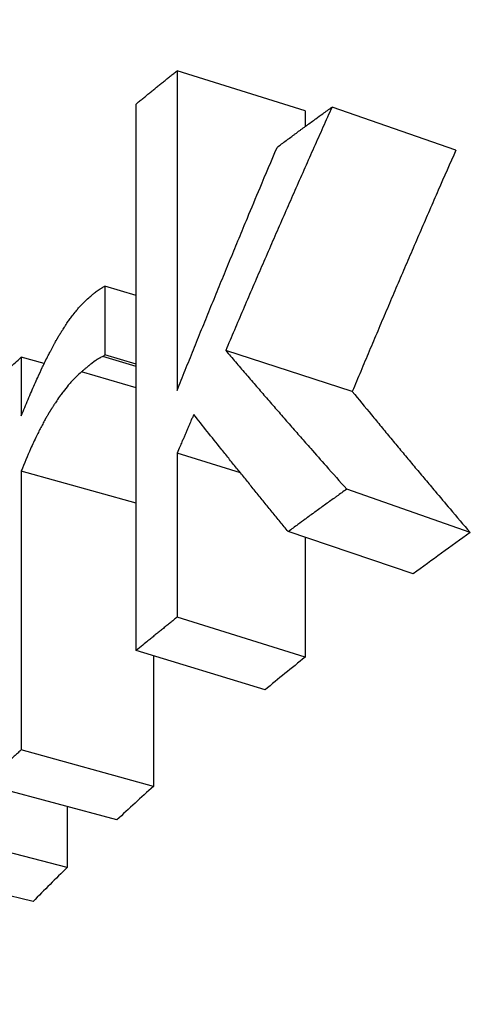
# Model space of a CAD drawing. Units: millimetres. Extents: x 24 to 168, y 29 to 114.
# Drawn here: x 132 to 133, y 58 to 61 of the extents above; entities that cross this region are included whole.
import ezdxf

# ---------------------------------------------------------------- set-up
doc = ezdxf.new("R2010")
doc.units = ezdxf.units.MM
doc.layers.add('Visible Edges(Frese)', color=7, linetype='Continuous', lineweight=50)
doc.layers.add('Visible Tangent Edges(Frese)', color=7, linetype='Continuous', lineweight=40)

msp = doc.modelspace()

# ---------------------------------------------------------------- linework, layer by layer
at = {"layer": 'Visible Edges(Frese)', "lineweight": 25}
for p, q in [((132.5223, 60.4619), (132.0983, 60.5944)), ((132.5223, 60.4619), (132.5223, 60.4092)), ((133.022, 60.3312), (132.6115, 60.4739)), ((131.9622, 59.8504), (131.8587, 59.881)), ((131.6577, 59.625), (131.5818, 59.646)), ((131.9622, 59.6153), (131.8519, 59.6479)), ((131.9622, 59.623), (131.8587, 59.6536)), ((132.6788, 59.5324), (132.2591, 59.6682)), ((132.3082, 59.2628), (132.0983, 59.3284)), ((131.9622, 59.1633), (131.5818, 59.2685)), ((133.0693, 59.0654), (132.6601, 59.2091)), ((132.8808, 58.9286), (132.4665, 59.0686)), ((132.5223, 59.0497), (132.5223, 58.6528)), ((132.5223, 58.6528), (132.0983, 58.7853)), ((132.3897, 58.5451), (131.9622, 58.6747)), ((132.0194, 58.6574), (132.0194, 58.2254)), ((132.0194, 58.2254), (131.5818, 58.3463)), ((131.8986, 58.1143), (131.4577, 58.2323)), ((131.7341, 58.1583), (131.7341, 57.9571)), ((131.7341, 57.9571), (131.2888, 58.0708)), ((131.6207, 57.8441), (131.1723, 57.9548))]:
    msp.add_line(p, q, dxfattribs=at)
msp.add_circle((148.2102, 45.2399), 16.6, dxfattribs=at)
for start_param, end_param in [(5.67106, 5.689019), (5.724586, 5.738252), (5.778199, 5.791865), (5.81105, 5.824717)]:
    msp.add_ellipse((148.2102, 53.7503), major_axis=(-18.5, 0), ratio=0.5, start_param=start_param, end_param=end_param, dxfattribs=at)
for points, knots in [([(131.9622, 60.4839), (131.9659, 60.487), (131.9696, 60.49), (131.9734, 60.4931), (131.9771, 60.4962), (131.9809, 60.4993), (131.9846, 60.5024), (131.9865, 60.5039), (131.9884, 60.5054), (131.9903, 60.507), (131.994, 60.5101), (131.9978, 60.5131), (132.0015, 60.5162), (132.0034, 60.5178), (132.0053, 60.5193), (132.0072, 60.5208), (132.011, 60.5239), (132.0147, 60.527), (132.0185, 60.5301), (132.0204, 60.5316), (132.0223, 60.5331), (132.0242, 60.5347), (132.0279, 60.5377), (132.0317, 60.5408), (132.0355, 60.5439), (132.0374, 60.5454), (132.0393, 60.5469), (132.0412, 60.5485), (132.045, 60.5516), (132.0488, 60.5546), (132.0526, 60.5577), (132.0545, 60.5592), (132.0564, 60.5608), (132.0583, 60.5623), (132.0621, 60.5654), (132.0659, 60.5684), (132.0697, 60.5715), (132.0716, 60.573), (132.0735, 60.5745), (132.0754, 60.5761), (132.0792, 60.5791), (132.083, 60.5822), (132.0868, 60.5853), (132.0906, 60.5883), (132.0944, 60.5914), (132.0983, 60.5944)], [0, 0, 0, 0, 0.00210686, 0.00210686, 0.00210686, 0.00421373, 0.00421373, 0.00421373, 0.00526716, 0.00526716, 0.00526716, 0.00737402, 0.00737402, 0.00737402, 0.00842745, 0.00842745, 0.00842745, 0.01053432, 0.01053432, 0.01053432, 0.01158775, 0.01158775, 0.01158775, 0.01369461, 0.01369461, 0.01369461, 0.01474805, 0.01474805, 0.01474805, 0.01685491, 0.01685491, 0.01685491, 0.01790834, 0.01790834, 0.01790834, 0.02001521, 0.02001521, 0.02001521, 0.02106864, 0.02106864, 0.02106864, 0.0231755, 0.0231755, 0.0231755, 0.02528236, 0.02528236, 0.02528236, 0.02528236]), ([(132.6115, 60.4739), (132.6014, 60.4516), (132.5914, 60.4293), (132.5814, 60.407), (132.5714, 60.3847), (132.5615, 60.3624), (132.5515, 60.3401), (132.5465, 60.3289), (132.5416, 60.3177), (132.5366, 60.3066), (132.5267, 60.2842), (132.5168, 60.2619), (132.5069, 60.2395), (132.5019, 60.2284), (132.497, 60.2172), (132.4921, 60.206), (132.4822, 60.1837), (132.4723, 60.1613), (132.4625, 60.1389), (132.4576, 60.1277), (132.4527, 60.1166), (132.4478, 60.1054), (132.438, 60.083), (132.4282, 60.0606), (132.4184, 60.0382), (132.4135, 60.027), (132.4086, 60.0158), (132.4038, 60.0046), (132.394, 59.9822), (132.3843, 59.9598), (132.3746, 59.9374), (132.3697, 59.9262), (132.3649, 59.915), (132.36, 59.9038), (132.3503, 59.8814), (132.3407, 59.859), (132.331, 59.8365), (132.3262, 59.8253), (132.3214, 59.8141), (132.3166, 59.8029), (132.3069, 59.7804), (132.2973, 59.758), (132.2878, 59.7356), (132.2782, 59.7131), (132.2686, 59.6906), (132.2591, 59.6682)], [0, 0, 0, 0, 0.00732505, 0.00732505, 0.00732505, 0.01465009, 0.01465009, 0.01465009, 0.01831261, 0.01831261, 0.01831261, 0.02563766, 0.02563766, 0.02563766, 0.02930018, 0.02930018, 0.02930018, 0.03662523, 0.03662523, 0.03662523, 0.04028775, 0.04028775, 0.04028775, 0.04761279, 0.04761279, 0.04761279, 0.05127532, 0.05127532, 0.05127532, 0.05860036, 0.05860036, 0.05860036, 0.06226288, 0.06226288, 0.06226288, 0.06958793, 0.06958793, 0.06958793, 0.07325045, 0.07325045, 0.07325045, 0.0805755, 0.0805755, 0.0805755, 0.08790054, 0.08790054, 0.08790054, 0.08790054]), ([(132.4294, 60.3406), (132.4344, 60.3443), (132.4394, 60.3481), (132.4444, 60.3518), (132.4494, 60.3555), (132.4544, 60.3592), (132.4594, 60.3629), (132.4619, 60.3648), (132.4644, 60.3667), (132.4669, 60.3685), (132.472, 60.3722), (132.477, 60.376), (132.482, 60.3797), (132.4845, 60.3815), (132.487, 60.3834), (132.4896, 60.3852), (132.4946, 60.3889), (132.4996, 60.3927), (132.5047, 60.3964), (132.5072, 60.3982), (132.5097, 60.4001), (132.5123, 60.4019), (132.5173, 60.4056), (132.5224, 60.4093), (132.5274, 60.413), (132.53, 60.4149), (132.5325, 60.4167), (132.535, 60.4186), (132.5401, 60.4223), (132.5452, 60.426), (132.5503, 60.4297), (132.5528, 60.4315), (132.5553, 60.4334), (132.5579, 60.4352), (132.5655, 60.4408), (132.5732, 60.4463), (132.5808, 60.4518), (132.591, 60.4592), (132.6012, 60.4666), (132.6115, 60.4739)], [0, 0, 0, 0, 0.00262007, 0.00262007, 0.00262007, 0.00524015, 0.00524015, 0.00524015, 0.00655019, 0.00655019, 0.00655019, 0.00917026, 0.00917026, 0.00917026, 0.0104803, 0.0104803, 0.0104803, 0.01310037, 0.01310037, 0.01310037, 0.01441041, 0.01441041, 0.01441041, 0.01703048, 0.01703048, 0.01703048, 0.01834052, 0.01834052, 0.01834052, 0.02096059, 0.02096059, 0.02096059, 0.02227063, 0.02227063, 0.02227063, 0.02620074, 0.02620074, 0.02620074, 0.03144089, 0.03144089, 0.03144089, 0.03144089]), ([(132.0983, 59.5362), (132.1072, 59.5586), (132.1162, 59.581), (132.1252, 59.6034), (132.1342, 59.6258), (132.1433, 59.6482), (132.1523, 59.6706), (132.1568, 59.6818), (132.1614, 59.693), (132.1659, 59.7042), (132.175, 59.7266), (132.184, 59.749), (132.1931, 59.7713), (132.1977, 59.7825), (132.2022, 59.7937), (132.2068, 59.8049), (132.2159, 59.8273), (132.2251, 59.8496), (132.2342, 59.872), (132.2388, 59.8832), (132.2434, 59.8944), (132.248, 59.9055), (132.2572, 59.9279), (132.2664, 59.9502), (132.2756, 59.9726), (132.2802, 59.9837), (132.2848, 59.9949), (132.2894, 60.0061), (132.2987, 60.0284), (132.3079, 60.0507), (132.3172, 60.0731), (132.3218, 60.0842), (132.3265, 60.0954), (132.3311, 60.1065), (132.345, 60.14), (132.359, 60.1735), (132.373, 60.2069), (132.3917, 60.2515), (132.4105, 60.2961), (132.4294, 60.3406)], [0, 0, 0, 0, 0.00723318, 0.00723318, 0.00723318, 0.01446637, 0.01446637, 0.01446637, 0.01808296, 0.01808296, 0.01808296, 0.02531614, 0.02531614, 0.02531614, 0.02893273, 0.02893273, 0.02893273, 0.03616591, 0.03616591, 0.03616591, 0.03978251, 0.03978251, 0.03978251, 0.04701569, 0.04701569, 0.04701569, 0.05063228, 0.05063228, 0.05063228, 0.05786546, 0.05786546, 0.05786546, 0.06148205, 0.06148205, 0.06148205, 0.07233183, 0.07233183, 0.07233183, 0.08679819, 0.08679819, 0.08679819, 0.08679819]), ([(133.022, 60.3312), (133.0024, 60.287), (132.983, 60.2427), (132.9636, 60.1985), (132.9587, 60.1874), (132.9539, 60.1763), (132.9491, 60.1653), (132.9394, 60.1431), (132.9298, 60.121), (132.9201, 60.0988), (132.9153, 60.0877), (132.9105, 60.0766), (132.9057, 60.0656), (132.8961, 60.0434), (132.8865, 60.0212), (132.8769, 59.9991), (132.8721, 59.988), (132.8674, 59.9769), (132.8626, 59.9658), (132.853, 59.9436), (132.8435, 59.9214), (132.834, 59.8992), (132.8292, 59.8881), (132.8245, 59.877), (132.8197, 59.8659), (132.8102, 59.8437), (132.8008, 59.8215), (132.7913, 59.7993), (132.7866, 59.7882), (132.7819, 59.7771), (132.7771, 59.7659), (132.7677, 59.7437), (132.7583, 59.7215), (132.7489, 59.6993), (132.7442, 59.6881), (132.7395, 59.677), (132.7348, 59.6659), (132.7255, 59.6437), (132.7161, 59.6214), (132.7068, 59.5991), (132.6974, 59.5769), (132.6881, 59.5546), (132.6788, 59.5324)], [0, 0, 0, 0, 0.01465009, 0.01465009, 0.01465009, 0.01831261, 0.01831261, 0.01831261, 0.02563766, 0.02563766, 0.02563766, 0.02930018, 0.02930018, 0.02930018, 0.03662523, 0.03662523, 0.03662523, 0.04028775, 0.04028775, 0.04028775, 0.04761279, 0.04761279, 0.04761279, 0.05127532, 0.05127532, 0.05127532, 0.05860036, 0.05860036, 0.05860036, 0.06226288, 0.06226288, 0.06226288, 0.06958793, 0.06958793, 0.06958793, 0.07325045, 0.07325045, 0.07325045, 0.0805755, 0.0805755, 0.0805755, 0.08790054, 0.08790054, 0.08790054, 0.08790054]), ([(131.8055, 59.8428), (131.8078, 59.8447), (131.8099, 59.8465), (131.812, 59.8483), (131.814, 59.85), (131.816, 59.8516), (131.8179, 59.8532), (131.8188, 59.854), (131.8197, 59.8547), (131.8206, 59.8554), (131.8219, 59.8565), (131.8232, 59.8576), (131.8244, 59.8585), (131.8248, 59.8589), (131.8252, 59.8592), (131.8256, 59.8595), (131.8264, 59.8601), (131.8272, 59.8607), (131.828, 59.8613), (131.8283, 59.8616), (131.8287, 59.8619), (131.8291, 59.8622), (131.8298, 59.8628), (131.8305, 59.8633), (131.8312, 59.8638), (131.8315, 59.8641), (131.8318, 59.8643), (131.8322, 59.8646), (131.8327, 59.8649), (131.8331, 59.8653), (131.8336, 59.8656), (131.8338, 59.8658), (131.8339, 59.8659), (131.8341, 59.866), (131.8343, 59.8661), (131.8345, 59.8663), (131.8348, 59.8665), (131.8348, 59.8665), (131.8349, 59.8666), (131.835, 59.8666), (131.8351, 59.8667), (131.8352, 59.8668), (131.8353, 59.8669), (131.8354, 59.8669), (131.8355, 59.867), (131.8356, 59.8671), (131.8357, 59.8671), (131.8357, 59.8671), (131.8357, 59.8672), (131.8358, 59.8672), (131.8359, 59.8673), (131.8359, 59.8673), (131.836, 59.8673), (131.836, 59.8674), (131.836, 59.8674), (131.8361, 59.8674), (131.8362, 59.8675), (131.8363, 59.8675), (131.8363, 59.8676), (131.8363, 59.8676), (131.8364, 59.8676), (131.8365, 59.8677), (131.8366, 59.8678), (131.8367, 59.8678), (131.8368, 59.8679), (131.8368, 59.8679), (131.8369, 59.868), (131.8371, 59.8681), (131.8373, 59.8683), (131.8375, 59.8684), (131.8377, 59.8685), (131.8378, 59.8686), (131.838, 59.8687), (131.8383, 59.8689), (131.8386, 59.8691), (131.8388, 59.8693), (131.839, 59.8694), (131.8391, 59.8695), (131.8393, 59.8696), (131.8396, 59.8698), (131.8399, 59.87), (131.8402, 59.8702), (131.8403, 59.8703), (131.8405, 59.8704), (131.8406, 59.8705), (131.8411, 59.8708), (131.8415, 59.8711), (131.842, 59.8714), (131.8423, 59.8716), (131.8426, 59.8718), (131.8429, 59.872), (131.8435, 59.8724), (131.8441, 59.8727), (131.8447, 59.8731), (131.845, 59.8733), (131.8453, 59.8735), (131.8457, 59.8737), (131.8466, 59.8743), (131.8476, 59.8749), (131.8485, 59.8754), (131.8492, 59.8758), (131.8498, 59.8762), (131.8505, 59.8766), (131.8518, 59.8773), (131.8531, 59.878), (131.8545, 59.8788), (131.8559, 59.8795), (131.8573, 59.8803), (131.8587, 59.881)], [0, 0, 0, 0, 0.166667, 0.166667, 0.166667, 0.333333, 0.333333, 0.333333, 0.416667, 0.416667, 0.416667, 0.541667, 0.541667, 0.541667, 0.583333, 0.583333, 0.583333, 0.666667, 0.666667, 0.666667, 0.708333, 0.708333, 0.708333, 0.791667, 0.791667, 0.791667, 0.833333, 0.833333, 0.833333, 0.895833, 0.895833, 0.895833, 0.916667, 0.916667, 0.916667, 0.947917, 0.947917, 0.947917, 0.958333, 0.958333, 0.958333, 0.973958, 0.973958, 0.973958, 0.989583, 0.989583, 0.989583, 0.994792, 0.994792, 0.994792, 1.005208, 1.005208, 1.005208, 1.010417, 1.010417, 1.010417, 1.020833, 1.020833, 1.020833, 1.026042, 1.026042, 1.026042, 1.041667, 1.041667, 1.041667, 1.052083, 1.052083, 1.052083, 1.083333, 1.083333, 1.083333, 1.104167, 1.104167, 1.104167, 1.145833, 1.145833, 1.145833, 1.166667, 1.166667, 1.166667, 1.208333, 1.208333, 1.208333, 1.229167, 1.229167, 1.229167, 1.291667, 1.291667, 1.291667, 1.333333, 1.333333, 1.333333, 1.416667, 1.416667, 1.416667, 1.458333, 1.458333, 1.458333, 1.583333, 1.583333, 1.583333, 1.666667, 1.666667, 1.666667, 1.833333, 1.833333, 1.833333, 2, 2, 2, 2]), ([(131.8587, 59.881), (131.8587, 59.8747), (131.8587, 59.8684), (131.8587, 59.862), (131.8587, 59.8557), (131.8587, 59.8494), (131.8587, 59.8431), (131.8587, 59.8399), (131.8587, 59.8368), (131.8587, 59.8336), (131.8587, 59.8273), (131.8587, 59.821), (131.8587, 59.8147), (131.8587, 59.8115), (131.8587, 59.8084), (131.8587, 59.8052), (131.8587, 59.7989), (131.8587, 59.7926), (131.8587, 59.7862), (131.8587, 59.7831), (131.8587, 59.7799), (131.8587, 59.7768), (131.8587, 59.7705), (131.8587, 59.7641), (131.8587, 59.7578), (131.8587, 59.7547), (131.8587, 59.7515), (131.8587, 59.7484), (131.8587, 59.742), (131.8587, 59.7357), (131.8587, 59.7294), (131.8587, 59.7262), (131.8587, 59.7231), (131.8587, 59.7199), (131.8587, 59.7136), (131.8587, 59.7073), (131.8587, 59.701), (131.8587, 59.6978), (131.8587, 59.6947), (131.8587, 59.6915), (131.8587, 59.6852), (131.8587, 59.6789), (131.8587, 59.6726), (131.8587, 59.6662), (131.8587, 59.6599), (131.8587, 59.6536)], [0, 0, 0, 0, 0.0021879, 0.0021879, 0.0021879, 0.00437579, 0.00437579, 0.00437579, 0.00546974, 0.00546974, 0.00546974, 0.00765764, 0.00765764, 0.00765764, 0.00875159, 0.00875159, 0.00875159, 0.01093948, 0.01093948, 0.01093948, 0.01203343, 0.01203343, 0.01203343, 0.01422133, 0.01422133, 0.01422133, 0.01531528, 0.01531528, 0.01531528, 0.01750318, 0.01750318, 0.01750318, 0.01859712, 0.01859712, 0.01859712, 0.02078502, 0.02078502, 0.02078502, 0.02187897, 0.02187897, 0.02187897, 0.02406687, 0.02406687, 0.02406687, 0.02625476, 0.02625476, 0.02625476, 0.02625476]), ([(131.5818, 59.4523), (131.5894, 59.4711), (131.5969, 59.4891), (131.6042, 59.5063), (131.6115, 59.5236), (131.6187, 59.5401), (131.6257, 59.5559), (131.6292, 59.5638), (131.6327, 59.5715), (131.6361, 59.579), (131.6413, 59.5903), (131.6463, 59.6012), (131.6513, 59.6117), (131.653, 59.6152), (131.6546, 59.6186), (131.6563, 59.622), (131.6596, 59.6288), (131.6628, 59.6354), (131.666, 59.6419), (131.6677, 59.6451), (131.6693, 59.6483), (131.6708, 59.6514), (131.6732, 59.6561), (131.6756, 59.6607), (131.6779, 59.6651), (131.6787, 59.6666), (131.6795, 59.6681), (131.6803, 59.6696), (131.6818, 59.6725), (131.6833, 59.6754), (131.6849, 59.6783), (131.6856, 59.6797), (131.6864, 59.6811), (131.6872, 59.6825), (131.6887, 59.6853), (131.6902, 59.6881), (131.6917, 59.6908), (131.6924, 59.6921), (131.6932, 59.6935), (131.6939, 59.6948), (131.6951, 59.6968), (131.6962, 59.6988), (131.6973, 59.7007), (131.6976, 59.7014), (131.698, 59.702), (131.6984, 59.7027), (131.6989, 59.7037), (131.6995, 59.7046), (131.7, 59.7056), (131.7006, 59.7065), (131.7011, 59.7075), (131.7017, 59.7084), (131.7019, 59.7087), (131.702, 59.709), (131.7022, 59.7093), (131.7026, 59.71), (131.703, 59.7106), (131.7033, 59.7112), (131.7035, 59.7115), (131.7037, 59.7118), (131.7039, 59.7121), (131.7042, 59.7128), (131.7046, 59.7134), (131.705, 59.714), (131.7051, 59.7143), (131.7053, 59.7146), (131.7055, 59.7149), (131.706, 59.7158), (131.7066, 59.7167), (131.7071, 59.7176), (131.7075, 59.7183), (131.7079, 59.7189), (131.7082, 59.7195), (131.7089, 59.7207), (131.7097, 59.7219), (131.7104, 59.7231), (131.7108, 59.7237), (131.7111, 59.7243), (131.7115, 59.7249), (131.7122, 59.726), (131.7129, 59.7272), (131.7137, 59.7284), (131.714, 59.729), (131.7144, 59.7296), (131.7147, 59.7302), (131.7158, 59.7319), (131.7169, 59.7337), (131.718, 59.7354), (131.7187, 59.7365), (131.7194, 59.7377), (131.7202, 59.7388), (131.7216, 59.7411), (131.7231, 59.7433), (131.7245, 59.7455), (131.7252, 59.7466), (131.7259, 59.7477), (131.7267, 59.7488), (131.7288, 59.7521), (131.731, 59.7553), (131.7331, 59.7585), (131.7346, 59.7606), (131.736, 59.7627), (131.7375, 59.7647), (131.7403, 59.7689), (131.7432, 59.7729), (131.7461, 59.7768), (131.7475, 59.7787), (131.7489, 59.7806), (131.7504, 59.7825), (131.7546, 59.7882), (131.7589, 59.7936), (131.7632, 59.7988), (131.766, 59.8023), (131.7689, 59.8057), (131.7717, 59.8089), (131.7774, 59.8154), (131.783, 59.8215), (131.7887, 59.8271), (131.7943, 59.8328), (131.7999, 59.838), (131.8055, 59.8428)], [0, 0, 0, 0, 0.166667, 0.166667, 0.166667, 0.333333, 0.333333, 0.333333, 0.416667, 0.416667, 0.416667, 0.541667, 0.541667, 0.541667, 0.583333, 0.583333, 0.583333, 0.666667, 0.666667, 0.666667, 0.708333, 0.708333, 0.708333, 0.770833, 0.770833, 0.770833, 0.791667, 0.791667, 0.791667, 0.833333, 0.833333, 0.833333, 0.854167, 0.854167, 0.854167, 0.895833, 0.895833, 0.895833, 0.916667, 0.916667, 0.916667, 0.947917, 0.947917, 0.947917, 0.958333, 0.958333, 0.958333, 0.973958, 0.973958, 0.973958, 0.989583, 0.989583, 0.989583, 0.994792, 0.994792, 0.994792, 1.005208, 1.005208, 1.005208, 1.010417, 1.010417, 1.010417, 1.020833, 1.020833, 1.020833, 1.026042, 1.026042, 1.026042, 1.041667, 1.041667, 1.041667, 1.052083, 1.052083, 1.052083, 1.072917, 1.072917, 1.072917, 1.083333, 1.083333, 1.083333, 1.104167, 1.104167, 1.104167, 1.114583, 1.114583, 1.114583, 1.145833, 1.145833, 1.145833, 1.166667, 1.166667, 1.166667, 1.208333, 1.208333, 1.208333, 1.229167, 1.229167, 1.229167, 1.291667, 1.291667, 1.291667, 1.333333, 1.333333, 1.333333, 1.416667, 1.416667, 1.416667, 1.458333, 1.458333, 1.458333, 1.583333, 1.583333, 1.583333, 1.666667, 1.666667, 1.666667, 1.833333, 1.833333, 1.833333, 2, 2, 2, 2]), ([(131.4577, 59.532), (131.4611, 59.5351), (131.4645, 59.5383), (131.4679, 59.5415), (131.4714, 59.5447), (131.4748, 59.5479), (131.4782, 59.551), (131.4799, 59.5526), (131.4816, 59.5542), (131.4833, 59.5558), (131.4867, 59.559), (131.4902, 59.5621), (131.4936, 59.5653), (131.4953, 59.5669), (131.497, 59.5685), (131.4987, 59.5701), (131.5022, 59.5733), (131.5056, 59.5764), (131.509, 59.5796), (131.5108, 59.5812), (131.5125, 59.5828), (131.5142, 59.5843), (131.5176, 59.5875), (131.5211, 59.5907), (131.5245, 59.5939), (131.5263, 59.5954), (131.528, 59.597), (131.5297, 59.5986), (131.5332, 59.6018), (131.5366, 59.6049), (131.5401, 59.6081), (131.5418, 59.6097), (131.5436, 59.6113), (131.5453, 59.6128), (131.5505, 59.6176), (131.5557, 59.6223), (131.5609, 59.6271), (131.5678, 59.6334), (131.5748, 59.6397), (131.5818, 59.646)], [0, 0, 0, 0, 0.00210686, 0.00210686, 0.00210686, 0.00421373, 0.00421373, 0.00421373, 0.00526716, 0.00526716, 0.00526716, 0.00737402, 0.00737402, 0.00737402, 0.00842745, 0.00842745, 0.00842745, 0.01053432, 0.01053432, 0.01053432, 0.01158775, 0.01158775, 0.01158775, 0.01369461, 0.01369461, 0.01369461, 0.01474805, 0.01474805, 0.01474805, 0.01685491, 0.01685491, 0.01685491, 0.01790834, 0.01790834, 0.01790834, 0.02106864, 0.02106864, 0.02106864, 0.02528236, 0.02528236, 0.02528236, 0.02528236]), ([(131.5818, 59.646), (131.5818, 59.6406), (131.5818, 59.6353), (131.5818, 59.6299), (131.5818, 59.6245), (131.5818, 59.6191), (131.5818, 59.6137), (131.5818, 59.6057), (131.5818, 59.5976), (131.5818, 59.5895), (131.5818, 59.5868), (131.5818, 59.5841), (131.5818, 59.5815), (131.5818, 59.5761), (131.5818, 59.5707), (131.5818, 59.5653), (131.5818, 59.5626), (131.5818, 59.5599), (131.5818, 59.5572), (131.5818, 59.5519), (131.5818, 59.5465), (131.5818, 59.5411), (131.5818, 59.5384), (131.5818, 59.5357), (131.5818, 59.533), (131.5818, 59.5277), (131.5818, 59.5223), (131.5818, 59.5169), (131.5818, 59.5142), (131.5818, 59.5115), (131.5818, 59.5088), (131.5818, 59.5034), (131.5818, 59.4981), (131.5818, 59.4927), (131.5818, 59.49), (131.5818, 59.4873), (131.5818, 59.4846), (131.5818, 59.4792), (131.5818, 59.4739), (131.5818, 59.4685), (131.5818, 59.4631), (131.5818, 59.4577), (131.5818, 59.4523)], [0, 0, 0, 0, 0.00186376, 0.00186376, 0.00186376, 0.00372753, 0.00372753, 0.00372753, 0.00652317, 0.00652317, 0.00652317, 0.00745506, 0.00745506, 0.00745506, 0.00931882, 0.00931882, 0.00931882, 0.0102507, 0.0102507, 0.0102507, 0.01211447, 0.01211447, 0.01211447, 0.01304635, 0.01304635, 0.01304635, 0.01491011, 0.01491011, 0.01491011, 0.01584199, 0.01584199, 0.01584199, 0.01770576, 0.01770576, 0.01770576, 0.01863764, 0.01863764, 0.01863764, 0.0205014, 0.0205014, 0.0205014, 0.02236517, 0.02236517, 0.02236517, 0.02236517]), ([(131.8519, 59.6479), (131.8502, 59.6472), (131.8485, 59.6465), (131.8468, 59.6457), (131.8451, 59.645), (131.8433, 59.6441), (131.8416, 59.6432), (131.8407, 59.6428), (131.8399, 59.6423), (131.839, 59.6418), (131.8377, 59.6411), (131.8364, 59.6403), (131.835, 59.6395), (131.8346, 59.6393), (131.8342, 59.639), (131.8337, 59.6387), (131.8328, 59.6382), (131.8319, 59.6376), (131.8311, 59.6371), (131.8306, 59.6368), (131.8302, 59.6365), (131.8297, 59.6362), (131.829, 59.6357), (131.8284, 59.6353), (131.8277, 59.6348), (131.8275, 59.6347), (131.8273, 59.6345), (131.827, 59.6344), (131.8266, 59.6341), (131.8261, 59.6337), (131.8257, 59.6334), (131.8255, 59.6333), (131.8252, 59.6331), (131.825, 59.6329), (131.8247, 59.6327), (131.8243, 59.6325), (131.824, 59.6322), (131.8239, 59.6321), (131.8238, 59.632), (131.8236, 59.632), (131.8234, 59.6318), (131.8232, 59.6316), (131.823, 59.6315), (131.8229, 59.6314), (131.8227, 59.6313), (131.8226, 59.6312), (131.8225, 59.6311), (131.8223, 59.631), (131.8221, 59.6308), (131.8219, 59.6307), (131.8218, 59.6306), (131.8216, 59.6304), (131.8215, 59.6304), (131.8215, 59.6304), (131.8214, 59.6303), (131.8213, 59.6302), (131.8212, 59.6301), (131.8211, 59.6301), (131.821, 59.63), (131.821, 59.63), (131.8209, 59.6299), (131.8208, 59.6298), (131.8207, 59.6298), (131.8206, 59.6297), (131.8205, 59.6296), (131.8205, 59.6296), (131.8204, 59.6295), (131.8203, 59.6294), (131.8202, 59.6294), (131.8201, 59.6293), (131.82, 59.6292), (131.82, 59.6292), (131.8199, 59.6291), (131.8198, 59.6291), (131.8197, 59.629), (131.8196, 59.6289), (131.8195, 59.6288), (131.8194, 59.6288), (131.8194, 59.6287), (131.8193, 59.6287), (131.8191, 59.6286), (131.819, 59.6285), (131.819, 59.6284), (131.8189, 59.6284), (131.8189, 59.6283), (131.8187, 59.6283), (131.8186, 59.6282), (131.8185, 59.6281), (131.8185, 59.628), (131.8184, 59.628), (131.8183, 59.6279), (131.8182, 59.6278), (131.818, 59.6277), (131.8178, 59.6275), (131.8177, 59.6274), (131.8176, 59.6274), (131.8175, 59.6273), (131.8172, 59.6271), (131.817, 59.6269), (131.8167, 59.6267), (131.8166, 59.6266), (131.8165, 59.6265), (131.8164, 59.6264), (131.816, 59.6262), (131.8157, 59.6259), (131.8153, 59.6256), (131.8151, 59.6254), (131.8148, 59.6252), (131.8146, 59.625), (131.8141, 59.6246), (131.8136, 59.6243), (131.8131, 59.6239), (131.8129, 59.6237), (131.8126, 59.6235), (131.8124, 59.6233), (131.8116, 59.6227), (131.8109, 59.6221), (131.8101, 59.6215), (131.8096, 59.6211), (131.8091, 59.6207), (131.8086, 59.6203), (131.8076, 59.6194), (131.8065, 59.6186), (131.8055, 59.6177), (131.805, 59.6173), (131.8044, 59.6169), (131.8039, 59.6164), (131.8023, 59.6151), (131.8006, 59.6138), (131.799, 59.6124), (131.7979, 59.6115), (131.7967, 59.6105), (131.7956, 59.6096), (131.7933, 59.6077), (131.791, 59.6057), (131.7886, 59.6037), (131.7862, 59.6016), (131.7837, 59.5995), (131.7812, 59.5974)], [0, 0, 0, 0, 0.166667, 0.166667, 0.166667, 0.333333, 0.333333, 0.333333, 0.416667, 0.416667, 0.416667, 0.541667, 0.541667, 0.541667, 0.583333, 0.583333, 0.583333, 0.666667, 0.666667, 0.666667, 0.708333, 0.708333, 0.708333, 0.770833, 0.770833, 0.770833, 0.791667, 0.791667, 0.791667, 0.833333, 0.833333, 0.833333, 0.854167, 0.854167, 0.854167, 0.885417, 0.885417, 0.885417, 0.895833, 0.895833, 0.895833, 0.916667, 0.916667, 0.916667, 0.927083, 0.927083, 0.927083, 0.942708, 0.942708, 0.942708, 0.958333, 0.958333, 0.958333, 0.963542, 0.963542, 0.963542, 0.973958, 0.973958, 0.973958, 0.979167, 0.979167, 0.979167, 0.989583, 0.989583, 0.989583, 0.994792, 0.994792, 0.994792, 1.005208, 1.005208, 1.005208, 1.010417, 1.010417, 1.010417, 1.020833, 1.020833, 1.020833, 1.026042, 1.026042, 1.026042, 1.036458, 1.036458, 1.036458, 1.041667, 1.041667, 1.041667, 1.052083, 1.052083, 1.052083, 1.057292, 1.057292, 1.057292, 1.072917, 1.072917, 1.072917, 1.083333, 1.083333, 1.083333, 1.104167, 1.104167, 1.104167, 1.114583, 1.114583, 1.114583, 1.145833, 1.145833, 1.145833, 1.166667, 1.166667, 1.166667, 1.208333, 1.208333, 1.208333, 1.229167, 1.229167, 1.229167, 1.291667, 1.291667, 1.291667, 1.333333, 1.333333, 1.333333, 1.416667, 1.416667, 1.416667, 1.458333, 1.458333, 1.458333, 1.583333, 1.583333, 1.583333, 1.666667, 1.666667, 1.666667, 1.833333, 1.833333, 1.833333, 2, 2, 2, 2]), ([(131.8587, 59.6536), (131.8568, 59.652), (131.8549, 59.6504), (131.853, 59.6488), (131.8527, 59.6485), (131.8523, 59.6482), (131.8519, 59.6479)], [0, 0, 0, 0, 0.001080443, 0.001080443, 0.001080443, 0.001296532, 0.001296532, 0.001296532, 0.001296532]), ([(132.2591, 59.6682), (132.2699, 59.6555), (132.2807, 59.6429), (132.2916, 59.6302), (132.3025, 59.6175), (132.3134, 59.6049), (132.3243, 59.5922), (132.3298, 59.5858), (132.3353, 59.5795), (132.3407, 59.5732), (132.3517, 59.5605), (132.3627, 59.5478), (132.3737, 59.5351), (132.3792, 59.5287), (132.3847, 59.5223), (132.3902, 59.516), (132.4013, 59.5033), (132.4123, 59.4905), (132.4234, 59.4778), (132.429, 59.4714), (132.4345, 59.4651), (132.4401, 59.4587), (132.4512, 59.4459), (132.4623, 59.4332), (132.4735, 59.4204), (132.4791, 59.4141), (132.4847, 59.4077), (132.4903, 59.4013), (132.5015, 59.3885), (132.5127, 59.3757), (132.5239, 59.3629), (132.5295, 59.3566), (132.5352, 59.3502), (132.5408, 59.3438), (132.5577, 59.3246), (132.5747, 59.3053), (132.5917, 59.2861), (132.6144, 59.2605), (132.6372, 59.2348), (132.6601, 59.2091)], [0, 0, 0, 0, 0.0093206, 0.0093206, 0.0093206, 0.0186412, 0.0186412, 0.0186412, 0.0233015, 0.0233015, 0.0233015, 0.0326221, 0.0326221, 0.0326221, 0.0372824, 0.0372824, 0.0372824, 0.046603, 0.046603, 0.046603, 0.0512633, 0.0512633, 0.0512633, 0.0605839, 0.0605839, 0.0605839, 0.0652442, 0.0652442, 0.0652442, 0.0745648, 0.0745648, 0.0745648, 0.0792251, 0.0792251, 0.0792251, 0.093206, 0.093206, 0.093206, 0.1118472, 0.1118472, 0.1118472, 0.1118472]), ([(131.7812, 59.5974), (131.7754, 59.5923), (131.7695, 59.587), (131.7637, 59.5812), (131.7579, 59.5755), (131.7521, 59.5694), (131.7463, 59.5629), (131.7434, 59.5597), (131.7405, 59.5564), (131.7376, 59.553), (131.7319, 59.5462), (131.7261, 59.539), (131.7204, 59.5315), (131.7175, 59.5278), (131.7147, 59.5239), (131.7118, 59.52), (131.7075, 59.5141), (131.7032, 59.508), (131.699, 59.5017), (131.6975, 59.4996), (131.6961, 59.4975), (131.6947, 59.4953), (131.6926, 59.4921), (131.6904, 59.4888), (131.6883, 59.4855), (131.6876, 59.4844), (131.6869, 59.4833), (131.6862, 59.4822), (131.6851, 59.4805), (131.6841, 59.4788), (131.683, 59.4771), (131.6826, 59.4766), (131.6823, 59.476), (131.6819, 59.4754), (131.6814, 59.4746), (131.6809, 59.4737), (131.6803, 59.4729), (131.6798, 59.472), (131.6793, 59.4712), (131.6788, 59.4703), (131.6786, 59.47), (131.6784, 59.4697), (131.6782, 59.4694), (131.6779, 59.4688), (131.6775, 59.4683), (131.6772, 59.4677), (131.677, 59.4674), (131.6768, 59.4671), (131.6766, 59.4668), (131.6763, 59.4662), (131.6759, 59.4656), (131.6756, 59.4651), (131.6754, 59.4648), (131.6752, 59.4645), (131.6751, 59.4642), (131.6745, 59.4633), (131.674, 59.4624), (131.6735, 59.4615), (131.6731, 59.4609), (131.6728, 59.4604), (131.6724, 59.4598), (131.6714, 59.458), (131.6703, 59.4562), (131.6693, 59.4544), (131.6686, 59.4532), (131.6679, 59.452), (131.6672, 59.4508), (131.6651, 59.4472), (131.663, 59.4435), (131.6609, 59.4398), (131.6595, 59.4373), (131.6581, 59.4348), (131.6568, 59.4323), (131.654, 59.4273), (131.6513, 59.4222), (131.6485, 59.417), (131.6472, 59.4144), (131.6458, 59.4118), (131.6444, 59.4092), (131.6417, 59.404), (131.639, 59.3986), (131.6363, 59.3932), (131.635, 59.3905), (131.6336, 59.3878), (131.6323, 59.3851), (131.6256, 59.3714), (131.619, 59.3572), (131.6125, 59.3425), (131.602, 59.3191), (131.5918, 59.2944), (131.5818, 59.2685)], [0, 0, 0, 0, 0.166667, 0.166667, 0.166667, 0.333333, 0.333333, 0.333333, 0.416667, 0.416667, 0.416667, 0.583333, 0.583333, 0.583333, 0.666667, 0.666667, 0.666667, 0.791667, 0.791667, 0.791667, 0.833333, 0.833333, 0.833333, 0.895833, 0.895833, 0.895833, 0.916667, 0.916667, 0.916667, 0.947917, 0.947917, 0.947917, 0.958333, 0.958333, 0.958333, 0.973958, 0.973958, 0.973958, 0.989583, 0.989583, 0.989583, 0.994792, 0.994792, 0.994792, 1.005208, 1.005208, 1.005208, 1.010417, 1.010417, 1.010417, 1.020833, 1.020833, 1.020833, 1.026042, 1.026042, 1.026042, 1.041667, 1.041667, 1.041667, 1.052083, 1.052083, 1.052083, 1.083333, 1.083333, 1.083333, 1.104167, 1.104167, 1.104167, 1.166667, 1.166667, 1.166667, 1.208333, 1.208333, 1.208333, 1.291667, 1.291667, 1.291667, 1.333333, 1.333333, 1.333333, 1.416667, 1.416667, 1.416667, 1.458333, 1.458333, 1.458333, 1.666667, 1.666667, 1.666667, 2, 2, 2, 2]), ([(132.6788, 59.5324), (132.6999, 59.5066), (132.7211, 59.4808), (132.7424, 59.455), (132.7477, 59.4486), (132.753, 59.4421), (132.7584, 59.4357), (132.769, 59.4228), (132.7797, 59.4099), (132.7904, 59.3969), (132.7958, 59.3905), (132.8012, 59.384), (132.8065, 59.3775), (132.8173, 59.3646), (132.8281, 59.3516), (132.8389, 59.3387), (132.8443, 59.3322), (132.8497, 59.3257), (132.8551, 59.3193), (132.8659, 59.3063), (132.8767, 59.2933), (132.8876, 59.2803), (132.8931, 59.2739), (132.8985, 59.2674), (132.9039, 59.2609), (132.9148, 59.2479), (132.9258, 59.2349), (132.9367, 59.2219), (132.9422, 59.2154), (132.9477, 59.2089), (132.9532, 59.2024), (132.9696, 59.1828), (132.9861, 59.1633), (133.0027, 59.1438), (133.0248, 59.1177), (133.047, 59.0916), (133.0693, 59.0654)], [0, 0, 0, 0, 0.0186412, 0.0186412, 0.0186412, 0.0233015, 0.0233015, 0.0233015, 0.0326221, 0.0326221, 0.0326221, 0.0372824, 0.0372824, 0.0372824, 0.046603, 0.046603, 0.046603, 0.0512633, 0.0512633, 0.0512633, 0.0605839, 0.0605839, 0.0605839, 0.0652442, 0.0652442, 0.0652442, 0.0745648, 0.0745648, 0.0745648, 0.0792251, 0.0792251, 0.0792251, 0.093206, 0.093206, 0.093206, 0.1118472, 0.1118472, 0.1118472, 0.1118472]), ([(132.1532, 59.4563), (132.1517, 59.4528), (132.1501, 59.4492), (132.1486, 59.4457), (132.1471, 59.4421), (132.1455, 59.4386), (132.144, 59.435), (132.1417, 59.4297), (132.1394, 59.4244), (132.1371, 59.4191), (132.1364, 59.4173), (132.1356, 59.4155), (132.1348, 59.4137), (132.1333, 59.4102), (132.1318, 59.4066), (132.1303, 59.4031), (132.1295, 59.4013), (132.1287, 59.3995), (132.128, 59.3977), (132.1264, 59.3942), (132.1249, 59.3906), (132.1234, 59.3871), (132.1226, 59.3853), (132.1219, 59.3835), (132.1211, 59.3818), (132.1196, 59.3782), (132.118, 59.3746), (132.1165, 59.3711), (132.1158, 59.3693), (132.115, 59.3675), (132.1142, 59.3658), (132.112, 59.3604), (132.1097, 59.3551), (132.1074, 59.3498), (132.1043, 59.3427), (132.1013, 59.3356), (132.0983, 59.3284)], [0, 0, 0, 0, 0.00116524, 0.00116524, 0.00116524, 0.00233048, 0.00233048, 0.00233048, 0.00407834, 0.00407834, 0.00407834, 0.00466096, 0.00466096, 0.00466096, 0.0058262, 0.0058262, 0.0058262, 0.00640881, 0.00640881, 0.00640881, 0.00757405, 0.00757405, 0.00757405, 0.00815667, 0.00815667, 0.00815667, 0.00932191, 0.00932191, 0.00932191, 0.00990453, 0.00990453, 0.00990453, 0.01165239, 0.01165239, 0.01165239, 0.01398287, 0.01398287, 0.01398287, 0.01398287]), ([(132.4665, 59.0686), (132.4576, 59.0794), (132.4488, 59.0902), (132.4399, 59.1011), (132.431, 59.1119), (132.4222, 59.1227), (132.4133, 59.1335), (132.4089, 59.1389), (132.4045, 59.1443), (132.4001, 59.1497), (132.3913, 59.1605), (132.3824, 59.1714), (132.3737, 59.1822), (132.3693, 59.1876), (132.3649, 59.1929), (132.3605, 59.1983), (132.3517, 59.2091), (132.343, 59.2199), (132.3342, 59.2307), (132.3299, 59.2361), (132.3255, 59.2415), (132.3211, 59.2469), (132.3124, 59.2577), (132.3037, 59.2684), (132.295, 59.2792), (132.2907, 59.2846), (132.2863, 59.29), (132.282, 59.2953), (132.2733, 59.3061), (132.2647, 59.3169), (132.256, 59.3276), (132.2517, 59.333), (132.2474, 59.3384), (132.2431, 59.3437), (132.2129, 59.3813), (132.183, 59.4189), (132.1532, 59.4563)], [0, 0, 0, 0, 0.00761771, 0.00761771, 0.00761771, 0.01523542, 0.01523542, 0.01523542, 0.01904427, 0.01904427, 0.01904427, 0.02666198, 0.02666198, 0.02666198, 0.03047084, 0.03047084, 0.03047084, 0.03808855, 0.03808855, 0.03808855, 0.0418974, 0.0418974, 0.0418974, 0.04951511, 0.04951511, 0.04951511, 0.05332397, 0.05332397, 0.05332397, 0.06094168, 0.06094168, 0.06094168, 0.06475053, 0.06475053, 0.06475053, 0.09141251, 0.09141251, 0.09141251, 0.09141251]), ([(132.0983, 59.3284), (132.0983, 59.3134), (132.0983, 59.2983), (132.0983, 59.2832), (132.0983, 59.2681), (132.0983, 59.253), (132.0983, 59.2379), (132.0983, 59.2304), (132.0983, 59.2228), (132.0983, 59.2153), (132.0983, 59.2002), (132.0983, 59.1851), (132.0983, 59.17), (132.0983, 59.1625), (132.0983, 59.1549), (132.0983, 59.1474), (132.0983, 59.1323), (132.0983, 59.1172), (132.0983, 59.1021), (132.0983, 59.0946), (132.0983, 59.087), (132.0983, 59.0795), (132.0983, 59.0644), (132.0983, 59.0493), (132.0983, 59.0342), (132.0983, 59.0267), (132.0983, 59.0191), (132.0983, 59.0116), (132.0983, 58.9965), (132.0983, 58.9814), (132.0983, 58.9663), (132.0983, 58.906), (132.0983, 58.8456), (132.0983, 58.7853)], [0, 0, 0, 0, 0.00522664, 0.00522664, 0.00522664, 0.01045329, 0.01045329, 0.01045329, 0.01306661, 0.01306661, 0.01306661, 0.01829325, 0.01829325, 0.01829325, 0.02090657, 0.02090657, 0.02090657, 0.02613321, 0.02613321, 0.02613321, 0.02874654, 0.02874654, 0.02874654, 0.03397318, 0.03397318, 0.03397318, 0.0365865, 0.0365865, 0.0365865, 0.04181314, 0.04181314, 0.04181314, 0.06271971, 0.06271971, 0.06271971, 0.06271971]), ([(131.5818, 59.2685), (131.5818, 59.2044), (131.5818, 59.1404), (131.5818, 59.0764), (131.5818, 58.9739), (131.5818, 58.8714), (131.5818, 58.769), (131.5818, 58.7306), (131.5818, 58.6921), (131.5818, 58.6537), (131.5818, 58.6409), (131.5818, 58.6281), (131.5818, 58.6153), (131.5818, 58.5769), (131.5818, 58.5385), (131.5818, 58.5), (131.5818, 58.4488), (131.5818, 58.3976), (131.5818, 58.3463)], [0, 0, 0, 0, 0.0221828, 0.0221828, 0.0221828, 0.0576754, 0.0576754, 0.0576754, 0.0709851, 0.0709851, 0.0709851, 0.0754217, 0.0754217, 0.0754217, 0.0887314, 0.0887314, 0.0887314, 0.1064777, 0.1064777, 0.1064777, 0.1064777]), ([(132.6601, 59.2091), (132.6546, 59.2052), (132.6492, 59.2013), (132.6438, 59.1974), (132.6383, 59.1935), (132.6329, 59.1897), (132.6275, 59.1858), (132.6248, 59.1838), (132.6221, 59.1819), (132.6194, 59.1799), (132.6139, 59.176), (132.6085, 59.1722), (132.6031, 59.1683), (132.6004, 59.1663), (132.5977, 59.1644), (132.595, 59.1624), (132.5896, 59.1585), (132.5842, 59.1546), (132.5788, 59.1507), (132.5761, 59.1488), (132.5734, 59.1468), (132.5708, 59.1449), (132.5654, 59.141), (132.56, 59.1371), (132.5546, 59.1332), (132.5519, 59.1312), (132.5493, 59.1293), (132.5466, 59.1273), (132.5412, 59.1234), (132.5358, 59.1195), (132.5305, 59.1156), (132.5278, 59.1136), (132.5251, 59.1117), (132.5225, 59.1097), (132.5145, 59.1039), (132.5064, 59.098), (132.4984, 59.0921), (132.4878, 59.0843), (132.4772, 59.0764), (132.4665, 59.0686)], [0, 0, 0, 0, 0.00276864, 0.00276864, 0.00276864, 0.00553727, 0.00553727, 0.00553727, 0.00692159, 0.00692159, 0.00692159, 0.00969022, 0.00969022, 0.00969022, 0.01107454, 0.01107454, 0.01107454, 0.01384318, 0.01384318, 0.01384318, 0.01522749, 0.01522749, 0.01522749, 0.01799613, 0.01799613, 0.01799613, 0.01938045, 0.01938045, 0.01938045, 0.02214908, 0.02214908, 0.02214908, 0.0235334, 0.0235334, 0.0235334, 0.02768635, 0.02768635, 0.02768635, 0.03322362, 0.03322362, 0.03322362, 0.03322362]), ([(132.0983, 58.7853), (132.0944, 58.7822), (132.0906, 58.7792), (132.0868, 58.7761), (132.083, 58.773), (132.0792, 58.77), (132.0754, 58.7669), (132.0735, 58.7654), (132.0716, 58.7639), (132.0697, 58.7623), (132.0659, 58.7593), (132.0621, 58.7562), (132.0583, 58.7531), (132.0564, 58.7516), (132.0545, 58.7501), (132.0526, 58.7485), (132.0488, 58.7455), (132.045, 58.7424), (132.0412, 58.7393), (132.0393, 58.7378), (132.0374, 58.7363), (132.0355, 58.7347), (132.0317, 58.7316), (132.0279, 58.7286), (132.0242, 58.7255), (132.0223, 58.724), (132.0204, 58.7224), (132.0185, 58.7209), (132.0147, 58.7178), (132.011, 58.7147), (132.0072, 58.7117), (132.0053, 58.7101), (132.0034, 58.7086), (132.0015, 58.7071), (131.9959, 58.7024), (131.9903, 58.6978), (131.9846, 58.6932), (131.9771, 58.687), (131.9696, 58.6809), (131.9622, 58.6747)], [0, 0, 0, 0, 0.00210686, 0.00210686, 0.00210686, 0.00421373, 0.00421373, 0.00421373, 0.00526716, 0.00526716, 0.00526716, 0.00737402, 0.00737402, 0.00737402, 0.00842745, 0.00842745, 0.00842745, 0.01053432, 0.01053432, 0.01053432, 0.01158775, 0.01158775, 0.01158775, 0.01369461, 0.01369461, 0.01369461, 0.01474805, 0.01474805, 0.01474805, 0.01685491, 0.01685491, 0.01685491, 0.01790834, 0.01790834, 0.01790834, 0.02106864, 0.02106864, 0.02106864, 0.02528236, 0.02528236, 0.02528236, 0.02528236]), ([(131.5818, 58.3463), (131.5783, 58.3432), (131.5748, 58.34), (131.5713, 58.3369), (131.5679, 58.3337), (131.5644, 58.3306), (131.5609, 58.3274), (131.5592, 58.3258), (131.5574, 58.3242), (131.5557, 58.3227), (131.5522, 58.3195), (131.5487, 58.3163), (131.5453, 58.3132), (131.5436, 58.3116), (131.5418, 58.31), (131.5401, 58.3084), (131.5366, 58.3053), (131.5332, 58.3021), (131.5297, 58.2989), (131.528, 58.2973), (131.5263, 58.2958), (131.5245, 58.2942), (131.5211, 58.291), (131.5176, 58.2878), (131.5142, 58.2847), (131.5125, 58.2831), (131.5108, 58.2815), (131.509, 58.2799), (131.5056, 58.2767), (131.5022, 58.2736), (131.4987, 58.2704), (131.497, 58.2688), (131.4953, 58.2672), (131.4936, 58.2656), (131.4902, 58.2625), (131.4867, 58.2593), (131.4833, 58.2561), (131.4816, 58.2545), (131.4799, 58.2529), (131.4782, 58.2514), (131.4748, 58.2482), (131.4714, 58.245), (131.4679, 58.2418), (131.4645, 58.2387), (131.4611, 58.2355), (131.4577, 58.2323)], [0, 0, 0, 0, 0.00210686, 0.00210686, 0.00210686, 0.00421373, 0.00421373, 0.00421373, 0.00526716, 0.00526716, 0.00526716, 0.00737402, 0.00737402, 0.00737402, 0.00842745, 0.00842745, 0.00842745, 0.01053432, 0.01053432, 0.01053432, 0.01158775, 0.01158775, 0.01158775, 0.01369461, 0.01369461, 0.01369461, 0.01474805, 0.01474805, 0.01474805, 0.01685491, 0.01685491, 0.01685491, 0.01790834, 0.01790834, 0.01790834, 0.02001521, 0.02001521, 0.02001521, 0.02106864, 0.02106864, 0.02106864, 0.0231755, 0.0231755, 0.0231755, 0.02528236, 0.02528236, 0.02528236, 0.02528236])]:
    msp.add_open_spline(points, degree=3, knots=knots, dxfattribs=at)
for points in [[(132.0983, 60.5944), (132.0983, 60.2417), (132.0983, 59.8889), (132.0983, 59.5362)], [(131.9622, 58.6747), (131.9622, 59.2778), (131.9622, 59.8808), (131.9622, 60.4839)]]:
    msp.add_open_spline(points, degree=3, dxfattribs=at)
at = {"layer": 'Visible Tangent Edges(Frese)', "lineweight": 25}
msp.add_line((131.9622, 59.5448), (131.7812, 59.5974), dxfattribs=at)
msp.add_ellipse((148.2102, 51.992), major_axis=(-18.5, 0), ratio=0.5, start_param=5.036181, end_param=6.283185, dxfattribs=at)

doc.saveas('drawing.dxf')
